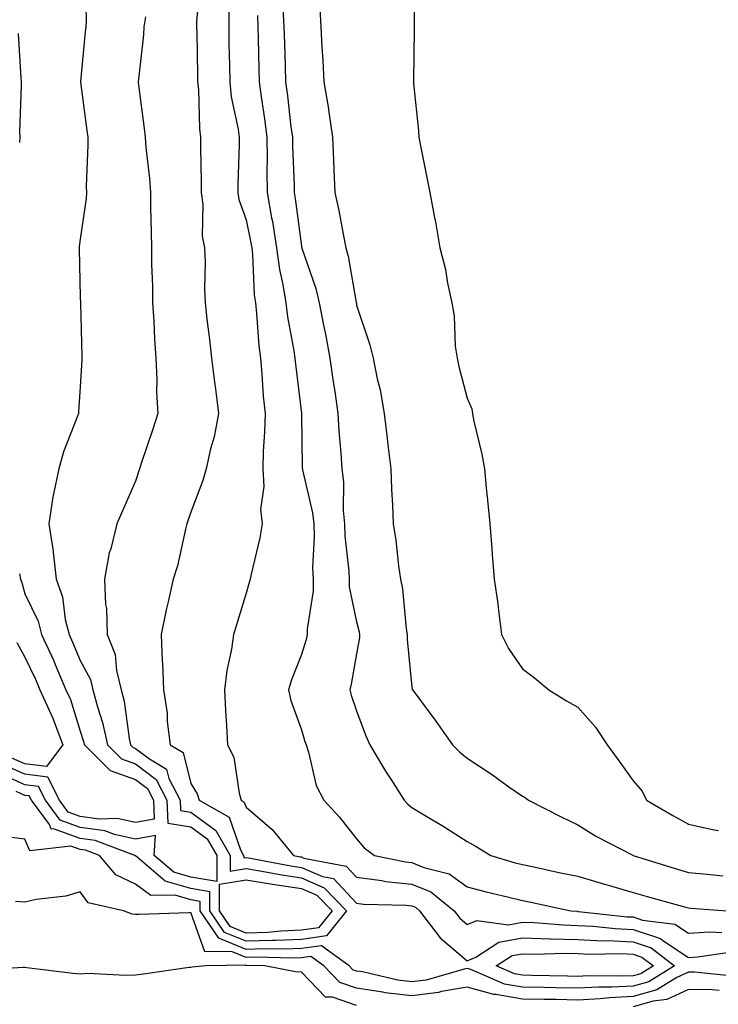
# Model space of a CAD drawing. Units: inches. Extents: x 952643 to 955283, y 7300538 to 7303178.
# Drawn here: x 954017 to 954143, y 7302505 to 7302683 of the extents above; entities that cross this region are included whole.
import ezdxf

# ---------------------------------------------------------------- set-up
doc = ezdxf.new("R2010")
doc.units = ezdxf.units.IN
doc.header["$MEASUREMENT"] = 0
doc.layers.add('Contour_95267300', color=7, linetype='Continuous', true_color=0x31a694)

msp = doc.modelspace()

# ---------------------------------------------------------------- linework, layer by layer
at = {"layer": 'Contour_95267300'}
for points in [[(954028.95, 7302691.02, 3233), (954029.14, 7302683.01, 3233), (954029.07, 7302681.92, 3233), (954028.97, 7302681, 3233), (954028.1, 7302671.97, 3233), (954028.09, 7302671.92, 3233), (954028.1, 7302671.87, 3233), (954029.24, 7302663.11, 3233), (954029.4, 7302661.92, 3233), (954029.45, 7302660.52, 3233), (954029.13, 7302653, 3233), (954029.18, 7302651.92, 3233), (954029.13, 7302650.84, 3233), (954028.05, 7302643.46, 3233), (954027.86, 7302642.11, 3233), (954027.84, 7302641.92, 3233), (954027.83, 7302641.7, 3233), (954028.05, 7302632.95, 3233), (954028.08, 7302631.95, 3233), (954028.08, 7302631.89, 3233), (954028.36, 7302622.23, 3233), (954028.37, 7302621.92, 3233), (954028.35, 7302621.62, 3233), (954028.05, 7302616.71, 3233), (954027.76, 7302612.21, 3233), (954027.74, 7302611.92, 3233), (954027.58, 7302611.45, 3233), (954025, 7302604.97, 3233), (954024.16, 7302601.92, 3233), (954023.18, 7302597.05, 3233), (954023.12, 7302596.85, 3233), (954022.38, 7302591.92, 3233), (954023.14, 7302587.01, 3233), (954023.13, 7302586.84, 3233), (954023.67, 7302581.92, 3233), (954024.85, 7302578.72, 3233), (954025.34, 7302574.63, 3233), (954026.04, 7302571.92, 3233), (954026.67, 7302570.54, 3233), (954028.05, 7302567.19, 3233), (954029.89, 7302563.76, 3233), (954030.34, 7302561.92, 3233), (954031.16, 7302558.81, 3233), (954032.1, 7302555.97, 3233), (954032.97, 7302551.92, 3233), (954035.53, 7302549.4, 3233), (954038.05, 7302548.49, 3233), (954041.79, 7302545.66, 3233), (954043.7, 7302541.92, 3233), (954043.9, 7302537.77, 3233), (954048.05, 7302537.09, 3233), (954051.04, 7302534.91, 3233), (954052.74, 7302531.92, 3233), (954052.78, 7302527.19, 3233), (954048.05, 7302527.99, 3233), (954045.01, 7302528.88, 3233), (954041.44, 7302531.92, 3233), (954041.68, 7302535.55, 3233), (954038.05, 7302534.88, 3233), (954034.28, 7302535.69, 3233), (954032.49, 7302536.36, 3233), (954028.05, 7302537, 3233), (954024.43, 7302538.3, 3233), (954021.76, 7302541.92, 3233), (954020.52, 7302544.39, 3233), (954018.05, 7302544.7, 3233), (954013.06, 7302546.93, 3233)], [(954088.56, 7302691.41, 3240), (954088.44, 7302682.31, 3240), (954088.44, 7302681.92, 3240), (954088.45, 7302681.52, 3240), (954088.33, 7302672.2, 3240), (954088.33, 7302671.92, 3240), (954088.35, 7302671.62, 3240), (954089.23, 7302663.1, 3240), (954089.29, 7302661.92, 3240), (954089.59, 7302660.38, 3240), (954090.77, 7302654.64, 3240), (954091.29, 7302651.92, 3240), (954092.01, 7302647.96, 3240), (954092.36, 7302646.23, 3240), (954093.1, 7302641.92, 3240), (954094.13, 7302638, 3240), (954094.48, 7302635.49, 3240), (954095.25, 7302631.92, 3240), (954095.72, 7302629.59, 3240), (954095.9, 7302624.07, 3240), (954096.22, 7302621.92, 3240), (954096.53, 7302620.4, 3240), (954098.05, 7302614.68, 3240), (954098.91, 7302612.78, 3240), (954098.98, 7302611.92, 3240), (954099.21, 7302610.76, 3240), (954100.67, 7302604.54, 3240), (954101.17, 7302601.92, 3240), (954101.5, 7302598.47, 3240), (954101.77, 7302595.64, 3240), (954102.13, 7302591.92, 3240), (954102.48, 7302587.49, 3240), (954102.55, 7302586.42, 3240), (954102.92, 7302581.92, 3240), (954103.61, 7302577.48, 3240), (954103.69, 7302576.28, 3240), (954104.27, 7302571.92, 3240), (954105.53, 7302569.4, 3240), (954108.05, 7302565.73, 3240), (954110.2, 7302564.07, 3240), (954112.8, 7302561.92, 3240), (954116.02, 7302559.89, 3240), (954118.05, 7302558.76, 3240), (954121.27, 7302555.14, 3240), (954123.34, 7302551.92, 3240), (954125.35, 7302549.22, 3240), (954128.05, 7302545.41, 3240), (954129.67, 7302543.54, 3240), (954130.51, 7302541.92, 3240), (954135.27, 7302539.14, 3240), (954138.05, 7302537.61, 3240), (954142.72, 7302536.59, 3240), (954143.53, 7302536.44, 3240)], [(954049.79, 7302690.18, 3235), (954049.11, 7302682.98, 3235), (954049.1, 7302681.92, 3235), (954049.12, 7302680.85, 3235), (954049.25, 7302673.12, 3235), (954049.27, 7302671.92, 3235), (954049.42, 7302670.55, 3235), (954049.6, 7302663.47, 3235), (954049.8, 7302661.92, 3235), (954049.8, 7302660.17, 3235), (954049.91, 7302653.78, 3235), (954049.9, 7302651.92, 3235), (954050.21, 7302649.76, 3235), (954050.12, 7302643.99, 3235), (954050.55, 7302641.92, 3235), (954050.63, 7302639.34, 3235), (954050.54, 7302634.41, 3235), (954050.63, 7302631.92, 3235), (954050.97, 7302629, 3235), (954051.41, 7302625.28, 3235), (954051.8, 7302621.92, 3235), (954052.36, 7302617.61, 3235), (954052.53, 7302616.4, 3235), (954053.09, 7302611.92, 3235), (954052.29, 7302607.68, 3235), (954051.63, 7302605.5, 3235), (954050.81, 7302601.92, 3235), (954050.2, 7302599.77, 3235), (954048.05, 7302594.03, 3235), (954047.35, 7302591.92, 3235), (954047.08, 7302590.95, 3235), (954045.62, 7302584.35, 3235), (954044.86, 7302581.92, 3235), (954043.94, 7302577.81, 3235), (954043.57, 7302576.4, 3235), (954042.67, 7302571.92, 3235), (954042.88, 7302567.09, 3235), (954042.92, 7302566.79, 3235), (954043.1, 7302561.92, 3235), (954043.78, 7302557.65, 3235), (954043.8, 7302556.17, 3235), (954044.33, 7302551.92, 3235), (954046.67, 7302550.54, 3235), (954048.05, 7302544.94, 3235), (954049.21, 7302543.08, 3235), (954049.57, 7302541.92, 3235), (954054.99, 7302538.86, 3235), (954057.03, 7302532.94, 3235), (954057.61, 7302531.92, 3235), (954057.62, 7302531.49, 3235), (954058.05, 7302531.56, 3235), (954058.48, 7302531.49, 3235), (954066.17, 7302530.05, 3235), (954068.05, 7302529.76, 3235), (954071.85, 7302528.12, 3235), (954073.86, 7302527.73, 3235), (954078.05, 7302523.3, 3235), (954079.27, 7302523.14, 3235), (954087.07, 7302522.9, 3235), (954088.05, 7302522.79, 3235), (954088.67, 7302522.54, 3235), (954089.44, 7302521.92, 3235), (954093.15, 7302517.02, 3235), (954098.05, 7302512.83, 3235), (954099.64, 7302513.51, 3235), (954103.76, 7302516.21, 3235), (954108.05, 7302517.01, 3235), (954112.99, 7302516.86, 3235), (954113.11, 7302516.86, 3235), (954118.05, 7302516.72, 3235), (954122.62, 7302516.49, 3235), (954123.46, 7302516.51, 3235), (954128.05, 7302516.3, 3235), (954131.32, 7302515.19, 3235), (954135.56, 7302511.92, 3235), (954130.89, 7302509.08, 3235), (954128.05, 7302508.26, 3235), (954124.2, 7302508.07, 3235), (954121.87, 7302508.1, 3235), (954118.05, 7302507.89, 3235), (954114.09, 7302507.96, 3235), (954111.96, 7302508.01, 3235), (954108.05, 7302508.09, 3235), (954104.78, 7302508.65, 3235), (954098.68, 7302511.29, 3235), (954098.05, 7302511.45, 3235), (954097.48, 7302511.35, 3235), (954090.6, 7302509.37, 3235), (954088.05, 7302509.04, 3235), (954085.48, 7302509.35, 3235), (954079.13, 7302510.84, 3235), (954078.05, 7302510.99, 3235), (954077.36, 7302511.23, 3235), (954076.68, 7302511.92, 3235), (954071.68, 7302515.55, 3235), (954068.05, 7302515.06, 3235), (954065.03, 7302514.94, 3235), (954061.17, 7302515.05, 3235), (954058.05, 7302514.93, 3235), (954053.11, 7302516.98, 3235), (954049.73, 7302521.92, 3235), (954049.74, 7302523.61, 3235), (954048.05, 7302523.9, 3235), (954045.25, 7302524.72, 3235), (954040.81, 7302524.68, 3235), (954038.05, 7302526.71, 3235), (954034.52, 7302528.39, 3235), (954031.56, 7302531.92, 3235), (954029.01, 7302532.88, 3235), (954028.05, 7302533.01, 3235), (954026.34, 7302533.63, 3235), (954018.92, 7302532.79, 3235), (954018.05, 7302534.85, 3235), (954014.68, 7302535.29, 3235)], [(954054.92, 7302685.05, 3236), (954054.91, 7302681.92, 3236), (954054.96, 7302678.83, 3236), (954055.04, 7302674.93, 3236), (954055.09, 7302671.92, 3236), (954055.38, 7302669.25, 3236), (954056.6, 7302663.37, 3236), (954056.79, 7302661.92, 3236), (954056.78, 7302660.65, 3236), (954056.59, 7302653.38, 3236), (954056.58, 7302651.92, 3236), (954056.76, 7302650.63, 3236), (954058.05, 7302646.95, 3236), (954058.92, 7302642.79, 3236), (954059.07, 7302641.92, 3236), (954059.2, 7302640.77, 3236), (954059.51, 7302633.38, 3236), (954059.74, 7302631.92, 3236), (954059.96, 7302630.01, 3236), (954060.33, 7302624.2, 3236), (954060.64, 7302621.92, 3236), (954060.9, 7302619.07, 3236), (954061.17, 7302615.05, 3236), (954061.48, 7302611.92, 3236), (954061.39, 7302608.58, 3236), (954061.15, 7302605.02, 3236), (954061.06, 7302601.92, 3236), (954061.29, 7302598.68, 3236), (954060.64, 7302594.51, 3236), (954060.94, 7302591.92, 3236), (954060.55, 7302589.42, 3236), (954058.97, 7302582.84, 3236), (954058.8, 7302581.92, 3236), (954058.63, 7302581.34, 3236), (954058.05, 7302579.42, 3236), (954056.29, 7302573.68, 3236), (954055.77, 7302571.92, 3236), (954055.4, 7302569.27, 3236), (954054.56, 7302565.41, 3236), (954054.14, 7302561.92, 3236), (954054.32, 7302558.19, 3236), (954054.53, 7302555.44, 3236), (954054.71, 7302551.92, 3236), (954055.83, 7302549.7, 3236), (954056.78, 7302543.19, 3236), (954057.17, 7302541.92, 3236), (954057.73, 7302541.6, 3236), (954058.05, 7302540.68, 3236), (954062.78, 7302536.65, 3236), (954066.62, 7302531.92, 3236), (954067.83, 7302531.7, 3236), (954068.05, 7302531.67, 3236), (954068.51, 7302531.46, 3236), (954076.14, 7302530.01, 3236), (954078.05, 7302527.97, 3236), (954082.58, 7302527.39, 3236), (954083.35, 7302527.22, 3236), (954088.05, 7302526.71, 3236), (954091.45, 7302525.32, 3236), (954095.68, 7302521.92, 3236), (954096.7, 7302520.57, 3236), (954098.05, 7302519.41, 3236), (954099.81, 7302520.16, 3236), (954105.53, 7302519.4, 3236), (954108.05, 7302519.88, 3236), (954110.16, 7302519.81, 3236), (954115.47, 7302519.34, 3236), (954118.05, 7302519.27, 3236), (954120.84, 7302519.13, 3236), (954124.82, 7302518.69, 3236), (954128.05, 7302518.55, 3236), (954133, 7302516.87, 3236), (954133.43, 7302516.54, 3236), (954138.05, 7302513.47, 3236), (954139.7, 7302513.57, 3236), (954145.54, 7302514.43, 3236)], [(954060.09, 7302683.96, 3237), (954060.2, 7302681.92, 3237), (954060.26, 7302679.71, 3237), (954060.34, 7302674.21, 3237), (954060.4, 7302671.92, 3237), (954060.77, 7302669.2, 3237), (954061.38, 7302665.25, 3237), (954061.82, 7302661.92, 3237), (954061.87, 7302658.1, 3237), (954061.82, 7302655.69, 3237), (954061.86, 7302651.92, 3237), (954062.67, 7302647.3, 3237), (954062.81, 7302646.68, 3237), (954063.57, 7302641.92, 3237), (954064.08, 7302637.95, 3237), (954064.7, 7302635.27, 3237), (954065.22, 7302631.92, 3237), (954065.52, 7302629.39, 3237), (954066.69, 7302623.28, 3237), (954066.88, 7302621.92, 3237), (954066.98, 7302620.85, 3237), (954068.05, 7302611.92, 3237), (954068.05, 7302611.82, 3237), (954068.22, 7302602.09, 3237), (954068.23, 7302601.92, 3237), (954068.25, 7302601.72, 3237), (954070.08, 7302593.95, 3237), (954070.28, 7302591.92, 3237), (954070.34, 7302589.63, 3237), (954070.09, 7302583.96, 3237), (954070.17, 7302581.92, 3237), (954070.21, 7302579.76, 3237), (954069.1, 7302572.97, 3237), (954069.13, 7302571.92, 3237), (954068.93, 7302571.04, 3237), (954068.05, 7302568.3, 3237), (954066.24, 7302563.73, 3237), (954065.74, 7302561.92, 3237), (954066.12, 7302559.99, 3237), (954068.05, 7302554.65, 3237), (954068.69, 7302552.56, 3237), (954068.9, 7302551.92, 3237), (954069.36, 7302550.61, 3237), (954070.73, 7302544.6, 3237), (954072.09, 7302541.92, 3237), (954074.97, 7302538.84, 3237), (954078.05, 7302534.94, 3237), (954079.43, 7302533.3, 3237), (954081.27, 7302531.92, 3237), (954086.89, 7302530.76, 3237), (954088.05, 7302530.63, 3237), (954090.23, 7302529.74, 3237), (954094.76, 7302528.63, 3237), (954098.05, 7302526.24, 3237), (954101.46, 7302525.33, 3237), (954105.57, 7302524.4, 3237), (954108.05, 7302523.78, 3237), (954109.58, 7302523.45, 3237), (954116.79, 7302521.92, 3237), (954117.95, 7302521.82, 3237), (954118.05, 7302521.81, 3237), (954118.16, 7302521.81, 3237), (954126.97, 7302520.84, 3237), (954128.05, 7302520.79, 3237), (954129.76, 7302520.21, 3237), (954135.62, 7302519.49, 3237), (954138.05, 7302517.88, 3237), (954141.88, 7302518.09, 3237), (954144.11, 7302517.98, 3237)], [(954064.72, 7302685.25, 3238), (954064.91, 7302681.92, 3238), (954064.98, 7302678.85, 3238), (954065.11, 7302674.86, 3238), (954065.18, 7302671.92, 3238), (954065.53, 7302669.4, 3238), (954066.17, 7302663.8, 3238), (954066.43, 7302661.92, 3238), (954066.44, 7302660.31, 3238), (954066.73, 7302653.24, 3238), (954066.75, 7302651.92, 3238), (954066.95, 7302650.82, 3238), (954068.05, 7302642.17, 3238), (954068.1, 7302641.97, 3238), (954068.11, 7302641.92, 3238), (954068.13, 7302641.84, 3238), (954070.66, 7302634.53, 3238), (954071.28, 7302631.92, 3238), (954072.06, 7302627.91, 3238), (954072.42, 7302626.29, 3238), (954073.22, 7302621.92, 3238), (954073.8, 7302617.67, 3238), (954074.09, 7302615.88, 3238), (954074.65, 7302611.92, 3238), (954074.83, 7302608.7, 3238), (954075.21, 7302604.76, 3238), (954075.38, 7302601.92, 3238), (954075.68, 7302599.55, 3238), (954075.59, 7302594.38, 3238), (954075.83, 7302591.92, 3238), (954075.9, 7302589.77, 3238), (954076.62, 7302583.35, 3238), (954076.67, 7302581.92, 3238), (954076.7, 7302580.57, 3238), (954078.05, 7302574.21, 3238), (954078.52, 7302572.39, 3238), (954078.59, 7302571.92, 3238), (954078.58, 7302571.39, 3238), (954078.05, 7302568.39, 3238), (954077.05, 7302562.92, 3238), (954076.79, 7302561.92, 3238), (954077.09, 7302560.96, 3238), (954078.05, 7302558.13, 3238), (954079.71, 7302553.58, 3238), (954080.44, 7302551.92, 3238), (954083.29, 7302547.16, 3238), (954084.21, 7302545.76, 3238), (954086.65, 7302541.92, 3238), (954087.31, 7302541.18, 3238), (954088.05, 7302540.58, 3238), (954091.35, 7302538.62, 3238), (954093.5, 7302537.37, 3238), (954098.05, 7302534.47, 3238), (954099.65, 7302533.52, 3238), (954102.32, 7302531.92, 3238), (954106.75, 7302530.62, 3238), (954108.05, 7302530.3, 3238), (954110.12, 7302529.85, 3238), (954114.94, 7302528.81, 3238), (954118.05, 7302528.15, 3238), (954122.89, 7302526.76, 3238), (954123.34, 7302526.63, 3238), (954128.05, 7302525.24, 3238), (954130.61, 7302524.48, 3238), (954137.33, 7302522.64, 3238), (954138.05, 7302522.44, 3238), (954138.52, 7302522.39, 3238), (954145.02, 7302521.92, 3238)], [(954071.41, 7302685.28, 3239), (954071.55, 7302681.92, 3239), (954071.75, 7302678.22, 3239), (954071.93, 7302675.8, 3239), (954072.13, 7302671.92, 3239), (954072.94, 7302667.03, 3239), (954072.98, 7302666.85, 3239), (954073.68, 7302661.92, 3239), (954073.89, 7302657.76, 3239), (954073.93, 7302656.04, 3239), (954074.12, 7302651.92, 3239), (954074.8, 7302648.67, 3239), (954075.6, 7302644.37, 3239), (954076.09, 7302641.92, 3239), (954076.52, 7302640.39, 3239), (954077.96, 7302632.01, 3239), (954077.98, 7302631.92, 3239), (954078, 7302631.87, 3239), (954078.05, 7302631.54, 3239), (954080.45, 7302624.32, 3239), (954081.04, 7302621.92, 3239), (954081.78, 7302618.19, 3239), (954082.33, 7302616.2, 3239), (954083.03, 7302611.92, 3239), (954083.59, 7302607.46, 3239), (954083.72, 7302606.25, 3239), (954084.25, 7302601.92, 3239), (954084.34, 7302598.21, 3239), (954084.56, 7302595.41, 3239), (954084.67, 7302591.92, 3239), (954085.14, 7302589.01, 3239), (954085.65, 7302584.32, 3239), (954086, 7302581.92, 3239), (954086.33, 7302580.2, 3239), (954087.02, 7302572.95, 3239), (954087.19, 7302571.92, 3239), (954087.17, 7302571.04, 3239), (954088.05, 7302562.37, 3239), (954088.12, 7302561.99, 3239), (954088.14, 7302561.92, 3239), (954088.39, 7302561.58, 3239), (954092.38, 7302556.25, 3239), (954095.41, 7302551.92, 3239), (954096.74, 7302550.61, 3239), (954098.05, 7302549.54, 3239), (954102.63, 7302546.5, 3239), (954105.61, 7302544.36, 3239), (954108.05, 7302542.63, 3239), (954108.52, 7302542.39, 3239), (954109.12, 7302541.92, 3239), (954115.02, 7302538.89, 3239), (954118.05, 7302537.47, 3239), (954121.46, 7302535.33, 3239), (954127.99, 7302531.98, 3239), (954128.07, 7302531.94, 3239), (954128.1, 7302531.92, 3239), (954135.67, 7302529.54, 3239), (954138.05, 7302528.85, 3239), (954141.43, 7302528.54, 3239), (954144.35, 7302528.22, 3239)], [(954039.86, 7302683.73, 3234), (954039.54, 7302681.92, 3234), (954039.5, 7302680.47, 3234), (954038.58, 7302672.45, 3234), (954038.56, 7302671.92, 3234), (954038.61, 7302671.36, 3234), (954039.64, 7302663.51, 3234), (954039.78, 7302661.92, 3234), (954039.92, 7302660.05, 3234), (954040.58, 7302654.45, 3234), (954040.76, 7302651.92, 3234), (954040.76, 7302649.21, 3234), (954040.9, 7302644.77, 3234), (954040.92, 7302641.92, 3234), (954040.95, 7302639.02, 3234), (954041.1, 7302634.97, 3234), (954041.13, 7302631.92, 3234), (954041.35, 7302628.62, 3234), (954041.47, 7302625.34, 3234), (954041.72, 7302621.92, 3234), (954041.92, 7302618.05, 3234), (954041.84, 7302615.71, 3234), (954042.06, 7302611.92, 3234), (954041.1, 7302608.87, 3234), (954039.15, 7302603.02, 3234), (954038.79, 7302601.92, 3234), (954038.05, 7302599.69, 3234), (954035.7, 7302594.27, 3234), (954034.69, 7302591.92, 3234), (954033.56, 7302587.43, 3234), (954033.28, 7302586.69, 3234), (954032.42, 7302581.92, 3234), (954032.65, 7302577.32, 3234), (954032.78, 7302576.65, 3234), (954032.95, 7302571.92, 3234), (954034.4, 7302568.27, 3234), (954034.59, 7302565.38, 3234), (954035.44, 7302561.92, 3234), (954035.98, 7302559.85, 3234), (954036.9, 7302553.07, 3234), (954037.14, 7302551.92, 3234), (954037.6, 7302551.47, 3234), (954038.05, 7302551.3, 3234), (954040.57, 7302549.4, 3234), (954043.68, 7302547.55, 3234), (954044.1, 7302545.87, 3234), (954046.12, 7302541.92, 3234), (954046.2, 7302540.07, 3234), (954048.05, 7302539.77, 3234), (954052.59, 7302536.46, 3234), (954055.17, 7302531.92, 3234), (954055.2, 7302529.07, 3234), (954058.05, 7302529.54, 3234), (954060.89, 7302529.08, 3234), (954064.52, 7302528.39, 3234), (954068.05, 7302527.86, 3234), (954072.2, 7302526.07, 3234), (954076.2, 7302521.92, 3234), (954072.62, 7302517.35, 3234), (954068.05, 7302516.72, 3234), (954063.43, 7302516.54, 3234), (954062.69, 7302516.56, 3234), (954058.05, 7302516.39, 3234), (954054.14, 7302518.01, 3234), (954051.48, 7302521.92, 3234), (954051.5, 7302525.37, 3234), (954048.05, 7302525.94, 3234), (954043.43, 7302527.3, 3234), (954038.36, 7302531.61, 3234), (954038.05, 7302531.84, 3234), (954037.99, 7302531.86, 3234), (954037.95, 7302531.92, 3234), (954030.75, 7302534.62, 3234), (954028.05, 7302535.01, 3234), (954023.24, 7302536.73, 3234), (954022.82, 7302536.69, 3234), (954022.47, 7302537.5, 3234), (954019.22, 7302541.92, 3234), (954018.83, 7302542.7, 3234), (954018.05, 7302542.8, 3234), (954016.47, 7302543.5, 3234)], [(954016.8, 7302680.67, 3232), (954017.32, 7302672.65, 3232), (954017.37, 7302671.92, 3232), (954017.38, 7302671.25, 3232), (954017.09, 7302662.88, 3232), (954017.11, 7302661.92, 3232), (954017.07, 7302660.94, 3232)], [(954017.08, 7302582.89, 3232), (954017.23, 7302581.92, 3232), (954017.48, 7302581.35, 3232), (954018.05, 7302579.28, 3232), (954020.43, 7302574.3, 3232), (954021.04, 7302571.92, 3232), (954023.25, 7302567.12, 3232), (954023.51, 7302566.46, 3232), (954025.46, 7302561.92, 3232), (954026.27, 7302560.14, 3232), (954028.05, 7302554.4, 3232), (954028.67, 7302552.55, 3232), (954028.81, 7302551.92, 3232), (954033.45, 7302547.32, 3232), (954038.05, 7302545.68, 3232), (954040.19, 7302544.06, 3232), (954041.28, 7302541.92, 3232), (954041.45, 7302538.52, 3232), (954038.05, 7302537.89, 3232), (954034.73, 7302538.6, 3232), (954031.47, 7302538.5, 3232), (954028.05, 7302538.98, 3232), (954025.89, 7302539.76, 3232), (954024.3, 7302541.92, 3232), (954022.21, 7302546.08, 3232), (954018.05, 7302546.61, 3232), (954014.37, 7302548.24, 3232)], [(954016.6, 7302570.47, 3231), (954018.05, 7302567.82, 3231), (954019.94, 7302563.81, 3231), (954020.76, 7302561.92, 3231), (954023.05, 7302556.92, 3231), (954024.92, 7302551.92, 3231), (954021.96, 7302548.01, 3231), (954018.05, 7302548.51, 3231), (954015.69, 7302549.56, 3231)], [(954146.18, 7302510.05, 3236), (954139.17, 7302510.8, 3236), (954138.05, 7302510.82, 3236), (954135.94, 7302509.81, 3236), (954132.35, 7302507.62, 3236), (954128.05, 7302506.39, 3236), (954123.79, 7302506.18, 3236), (954122.11, 7302505.98, 3236), (954118.05, 7302505.75, 3236), (954114.14, 7302505.83, 3236), (954112, 7302505.87, 3236), (954108.05, 7302505.94, 3236), (954103.2, 7302506.77, 3236), (954102.89, 7302506.76, 3236), (954098.05, 7302508.07, 3236), (954093.41, 7302507.28, 3236), (954092.85, 7302507.12, 3236), (954088.05, 7302506.5, 3236), (954083.22, 7302507.09, 3236), (954082.78, 7302507.19, 3236), (954078.05, 7302507.89, 3236), (954075.04, 7302508.91, 3236), (954072.1, 7302511.92, 3236), (954069.76, 7302513.63, 3236), (954068.05, 7302513.39, 3236), (954066.63, 7302513.34, 3236), (954059.65, 7302513.52, 3236), (954058.05, 7302513.47, 3236), (954055.4, 7302514.57, 3236), (954050.6, 7302514.47, 3236), (954048.05, 7302521.6, 3236), (954047.7, 7302521.57, 3236), (954038.7, 7302521.27, 3236), (954038.05, 7302521.22, 3236), (954037.45, 7302521.32, 3236), (954035.88, 7302521.92, 3236), (954029.5, 7302523.37, 3236), (954028.05, 7302525.34, 3236), (954025.42, 7302524.55, 3236), (954020.08, 7302523.95, 3236), (954018.05, 7302523.49, 3236), (954016.37, 7302523.6, 3236)], [(954078.05, 7302504.78, 3237), (954073.7, 7302506.27, 3237), (954072.4, 7302506.27, 3237), (954068.05, 7302510.83, 3237), (954067.01, 7302510.88, 3237), (954061.43, 7302511.92, 3237), (954058.14, 7302512.01, 3237), (954058.05, 7302512.01, 3237), (954057.9, 7302512.07, 3237), (954050.8, 7302511.92, 3237), (954048.29, 7302511.68, 3237), (954048.05, 7302511.66, 3237), (954047.75, 7302511.62, 3237), (954039.52, 7302510.45, 3237), (954038.05, 7302510.28, 3237), (954036.33, 7302510.2, 3237), (954029.43, 7302510.54, 3237), (954028.05, 7302510.47, 3237), (954026.71, 7302510.58, 3237), (954018.37, 7302511.6, 3237), (954018.05, 7302511.63, 3237), (954017.76, 7302511.63, 3237), (954008.86, 7302511.11, 3237)], [(954143.61, 7302507.48, 3237), (954142.36, 7302507.61, 3237), (954138.05, 7302507.69, 3237), (954134.14, 7302505.83, 3237), (954131.69, 7302505.56, 3237), (954128.05, 7302504.52, 3237)]]:
    msp.add_polyline3d(points, dxfattribs=at)
for points in [[(954068.05, 7302518.39, 3233), (954064.37, 7302518.24, 3233), (954061.98, 7302517.99, 3233), (954058.05, 7302517.86, 3233), (954055.18, 7302519.05, 3233), (954053.22, 7302521.92, 3233), (954053.25, 7302526.72, 3233), (954058.05, 7302527.53, 3233), (954062.86, 7302526.73, 3233), (954063.28, 7302526.69, 3233), (954068.05, 7302525.95, 3233), (954070.87, 7302524.74, 3233), (954073.6, 7302521.92, 3233), (954071.16, 7302518.81, 3233)], [(954128.05, 7302510.13, 3234), (954126.17, 7302510.05, 3234), (954119.85, 7302510.12, 3234), (954118.05, 7302510.03, 3234), (954116.19, 7302510.06, 3234), (954109.76, 7302510.21, 3234), (954108.05, 7302510.24, 3234), (954106.61, 7302510.48, 3234), (954103.3, 7302511.92, 3234), (954106.17, 7302513.8, 3234), (954108.05, 7302514.15, 3234), (954110.21, 7302514.08, 3234), (954115.73, 7302514.24, 3234), (954118.05, 7302514.18, 3234), (954120.2, 7302514.07, 3234), (954125.81, 7302514.16, 3234), (954128.05, 7302514.06, 3234), (954129.65, 7302513.52, 3234), (954131.72, 7302511.92, 3234), (954129.44, 7302510.53, 3234)]]:
    msp.add_polyline3d(points, close=True, dxfattribs=at)

doc.saveas('drawing.dxf')
